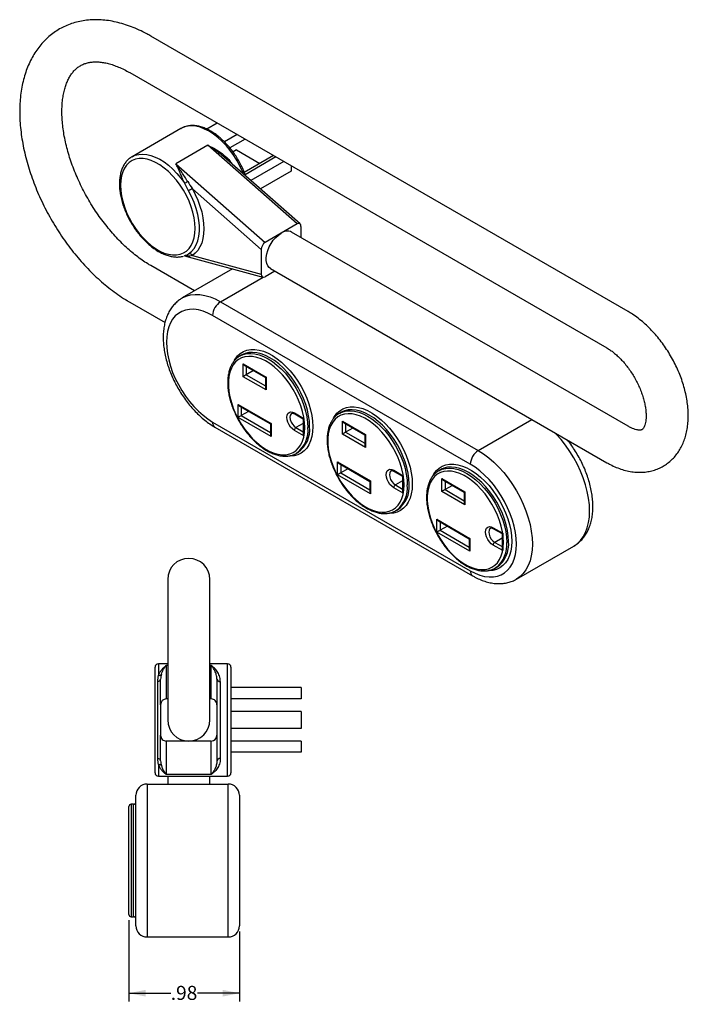
# Model space of a CAD drawing. Units: inches. Extents: x 1.3 to 16.2, y 0.4 to 10.2.
# Drawn here: x 10.3 to 16.2, y 1.5 to 10.2 of the extents above; entities that cross this region are included whole.
import ezdxf

# ---------------------------------------------------------------- set-up
doc = ezdxf.new("R2010")
doc.units = ezdxf.units.IN
doc.header["$MEASUREMENT"] = 0
doc.layers.add('FORMAT', color=7, linetype='Continuous')
doc.styles.add('SLDTEXTSTYLE0', font='TXT', dxfattribs={"width": 0.605})
doc.dimstyles.new('SLDDIMSTYLE1', dxfattribs={"dimtxt": 0.125, "dimasz": 0.15, "dimexe": 0, "dimexo": 0.0625, "dimgap": 0.03125, "dimtad": 0, "dimtih": 1, "dimtoh": 1, "dimrnd": 1e-09, "dimzin": 12, "dimdsep": 46, "dimtxsty": 'SLDTEXTSTYLE0', "dimsah": 1, "dimcen": 0.09, "dimadec": 0, "dimazin": 3, "dimtfac": 1, "dimtofl": 0, "dimtmove": 0, "dimatfit": 3, "dimfxl": 1, "dimfrac": 2, "dimtolj": 1, "dimtzin": 12, "dimarcsym": 0})

# ---------------------------------------------------------------- blocks, each defined once
blk = doc.blocks.new('_D_2')
at = {"layer": 'FORMAT', "color": 7}
for p, q in [((11.2698, 2.2335), (11.2698, 1.5085)), ((12.2523, 2.1335), (12.2523, 1.5085)), ((11.2698, 1.5835), (11.6416, 1.5835)), ((12.2523, 1.5835), (11.8803, 1.5835))]:
    blk.add_line(p, q, dxfattribs=at)
for points in [[(11.2698, 1.5835), (11.4198, 1.5535), (11.4198, 1.6135)], [(12.2523, 1.5835), (12.1023, 1.6135), (12.1023, 1.5535)]]:
    blk.add_solid(points, dxfattribs=at)
at = {"layer": 'FORMAT', "color": 7, "insert": (11.6416, 1.6487), "char_height": 0.125, "attachment_point": 1, "style": 'SLDTEXTSTYLE0'}
blk.add_mtext('.98', dxfattribs=at)

msp = doc.modelspace()

# ---------------------------------------------------------------- linework, layer by layer
at = {"color": 7, "linetype": 'Continuous', "lineweight": 25}
for p, q in [((15.7071, 7.6471), (11.4645, 10.0963)), ((11.277, 9.7715), (15.5196, 7.3223)), ((12.0556, 9.3221), (11.9635, 9.2689)), ((11.7331, 9.2744), (11.2983, 9.0234)), ((12.2323, 9.22), (12.1199, 9.1551)), ((11.9707, 9.1249), (11.6879, 8.9616)), ((12.7645, 8.425), (11.9707, 9.1249)), ((12.3031, 9.1792), (12.1683, 9.1014)), ((12.7918, 8.4253), (12.1133, 9.0236)), ((12.2253, 9.0832), (12.1955, 9.066)), ((12.2253, 9.0832), (12.4331, 8.9632)), ((12.5551, 9.0337), (12.296, 8.8841)), ((11.6879, 8.9616), (12.4816, 8.2618)), ((12.6478, 8.9802), (12.3546, 8.8109)), ((12.7114, 8.9434), (12.7114, 8.8944)), ((12.7114, 8.8944), (12.4385, 8.7369)), ((12.4463, 8.1991), (11.8339, 8.7391)), ((12.7645, 8.425), (12.623, 8.3434)), ((12.623, 8.3434), (12.4816, 8.2618)), ((15.7071, 6.6264), (12.7168, 8.3527)), ((12.7998, 8.4032), (12.7998, 8.3047)), ((12.4463, 8.1991), (12.4463, 7.9774)), ((11.7643, 8.1416), (12.4611, 7.9515)), ((11.8339, 8.1444), (12.4463, 7.9774)), ((11.854, 7.8301), (11.4645, 8.0549)), ((12.1917, 8.025), (11.7449, 7.7671)), ((12.5681, 8.0055), (12.4816, 7.9555)), ((12.5293, 8.0279), (15.5196, 6.3016)), ((11.277, 7.7302), (11.591, 7.5489)), ((12.0849, 7.7334), (14.3759, 6.4109)), ((14.3052, 6.2884), (12.0142, 7.611)), ((12.2733, 7.2602), (12.2574, 7.251)), ((12.2574, 7.251), (12.2663, 7.2558)), ((12.2883, 7.2678), (12.2733, 7.2602)), ((12.2847, 7.1813), (12.4897, 7.0629)), ((12.2847, 7.067), (12.2847, 7.1813)), ((12.2988, 7.1664), (12.4839, 7.0595)), ((12.3778, 7.1208), (12.313, 7.0833)), ((12.4897, 6.9486), (12.2847, 7.067)), ((12.4839, 7.0595), (12.4839, 6.9683)), ((12.4897, 7.0629), (12.4897, 6.9486)), ((12.2405, 6.819), (12.5339, 6.6496)), ((12.2405, 6.7046), (12.2405, 6.819)), ((12.2546, 6.804), (12.5281, 6.6462)), ((12.3336, 6.7584), (12.2688, 6.721)), ((12.7408, 6.7445), (12.8256, 6.6955)), ((13.1572, 6.7499), (13.1413, 6.7407)), ((13.1413, 6.7407), (13.1502, 6.7455)), ((13.1722, 6.7576), (13.1572, 6.7499)), ((12.0142, 6.6638), (14.3052, 5.3412)), ((12.5339, 6.5352), (12.2405, 6.7046)), ((12.7449, 6.7353), (12.8198, 6.6921)), ((12.8198, 6.6921), (12.8198, 6.5601)), ((12.8256, 6.6955), (12.8256, 6.5404)), ((13.1686, 6.671), (13.3736, 6.5527)), ((13.1686, 6.5567), (13.1686, 6.671)), ((13.1827, 6.6561), (13.3678, 6.5493)), ((12.0349, 6.618), (14.3259, 5.2954)), ((12.5281, 6.6462), (12.5281, 6.5549)), ((12.5339, 6.6496), (12.5339, 6.5352)), ((12.8256, 6.5404), (12.7408, 6.5894)), ((13.2617, 6.6105), (13.1968, 6.5731)), ((13.3736, 6.4384), (13.1686, 6.5567)), ((13.3678, 6.5493), (13.3678, 6.4581)), ((13.3736, 6.5527), (13.3736, 6.4384)), ((12.7574, 6.3849), (12.7733, 6.3941)), ((13.1244, 6.3087), (13.4178, 6.1393)), ((13.1244, 6.1944), (13.1244, 6.3087)), ((13.1385, 6.2938), (13.412, 6.1359)), ((13.2175, 6.2482), (13.1526, 6.2107)), ((13.6246, 6.2342), (13.7095, 6.1853)), ((13.6288, 6.2251), (13.7036, 6.1819)), ((14.0411, 6.2397), (14.0252, 6.2305)), ((14.0252, 6.2305), (14.0341, 6.2353)), ((14.0561, 6.2473), (14.0411, 6.2397)), ((13.4178, 6.025), (13.1244, 6.1944)), ((13.412, 6.1359), (13.412, 6.0447)), ((13.4178, 6.1393), (13.4178, 6.025)), ((13.7036, 6.1819), (13.7036, 6.0498)), ((13.7095, 6.1853), (13.7095, 6.0301)), ((14.0524, 6.1608), (14.2575, 6.0424)), ((14.0524, 6.0465), (14.0524, 6.1608)), ((14.0666, 6.1459), (14.2516, 6.039)), ((13.7095, 6.0301), (13.6246, 6.0791)), ((14.2575, 5.9281), (14.0524, 6.0465)), ((14.1456, 6.1003), (14.0807, 6.0628)), ((14.2516, 6.039), (14.2516, 5.9478)), ((14.2575, 6.0424), (14.2575, 5.9281)), ((13.6413, 5.8747), (13.6572, 5.8839)), ((14.0082, 5.7984), (14.3017, 5.629)), ((14.0082, 5.6841), (14.0082, 5.7984)), ((14.0224, 5.7835), (14.2958, 5.6257)), ((14.1014, 5.7379), (14.0365, 5.7005)), ((14.5085, 5.724), (14.5934, 5.675)), ((14.5127, 5.7148), (14.5875, 5.6716)), ((14.3017, 5.5147), (14.0082, 5.6841)), ((14.2958, 5.6257), (14.2958, 5.5344)), ((14.3017, 5.629), (14.3017, 5.5147)), ((14.5875, 5.6716), (14.5875, 5.5396)), ((14.5934, 5.675), (14.5934, 5.5199)), ((14.5934, 5.5199), (14.5085, 5.5688)), ((14.7159, 5.2667), (15.225, 5.5606)), ((14.5252, 5.3644), (14.5411, 5.3736)), ((11.6148, 5.2635), (11.6148, 4.0135)), ((11.9898, 4.0135), (11.9898, 5.2635)), ((11.5023, 4.0135), (11.5023, 4.4835)), ((11.6148, 4.5135), (11.5323, 4.5135)), ((11.6023, 4.497), (11.6023, 4.201)), ((12.1473, 4.5135), (11.9898, 4.5135)), ((12.0023, 4.201), (12.0023, 4.497)), ((12.1773, 4.4835), (12.1773, 4.0135)), ((11.5273, 3.6697), (11.5273, 4.3573)), ((11.5523, 4.1493), (11.5523, 4.3777)), ((12.0523, 4.3773), (12.0523, 4.1493)), ((12.0823, 4.3567), (12.0823, 3.6704)), ((12.8023, 4.301), (12.1773, 4.301)), ((12.8023, 4.301), (12.8023, 4.201)), ((11.5523, 4.1493), (11.5523, 3.8777)), ((11.6148, 4.201), (11.6023, 4.201)), ((12.0023, 4.201), (11.9898, 4.201)), ((12.0523, 4.1493), (12.0523, 3.8777)), ((12.8023, 4.201), (12.1773, 4.201)), ((12.8023, 4.0885), (12.1773, 4.0885)), ((12.8023, 4.0885), (12.8023, 3.9385)), ((11.5023, 3.5435), (11.5023, 4.0135)), ((12.1773, 4.0135), (12.1773, 3.5435)), ((11.5523, 3.6494), (11.5523, 3.8777)), ((12.0523, 3.8777), (12.0523, 3.6498)), ((12.8023, 3.9385), (12.1773, 3.9385)), ((11.6023, 3.826), (11.6023, 3.53)), ((11.8023, 3.826), (11.6023, 3.826)), ((12.0023, 3.826), (11.8023, 3.826)), ((12.0023, 3.53), (12.0023, 3.826)), ((12.8023, 3.826), (12.1773, 3.826)), ((12.8023, 3.826), (12.8023, 3.726)), ((12.8023, 3.726), (12.1773, 3.726)), ((11.5323, 3.5135), (12.1473, 3.5135)), ((12.0023, 3.53), (11.6023, 3.53)), ((11.6148, 3.5135), (11.6148, 3.4435)), ((11.9898, 3.4435), (11.9898, 3.5135)), ((11.4323, 3.4435), (11.4323, 2.0835)), ((11.4323, 3.4435), (12.1523, 3.4435)), ((12.1523, 2.0835), (12.1523, 3.4435)), ((11.3323, 2.1835), (11.3323, 3.3435)), ((12.2523, 3.3435), (12.2523, 2.1835)), ((11.2698, 2.7635), (11.2698, 3.2435)), ((11.3123, 3.2635), (11.2898, 3.2635)), ((11.2698, 2.2835), (11.2698, 2.7635)), ((11.2898, 2.2635), (11.3123, 2.2635)), ((11.4323, 2.0835), (12.1523, 2.0835))]:
    msp.add_line(p, q, dxfattribs=at)
at = {"color": 8, "linetype": 'Continuous', "lineweight": 25}
for p, q in [((12.5771, 9.021), (12.3043, 8.8635)), ((12.0849, 7.7334), (12.4622, 7.9513)), ((12.313, 7.1582), (12.313, 7.0833)), ((12.313, 7.0833), (12.4839, 6.9846)), ((12.2688, 6.7959), (12.2688, 6.721)), ((12.2688, 6.721), (12.5281, 6.5713)), ((14.3759, 6.4109), (14.8532, 6.6864)), ((12.8198, 6.6513), (12.7549, 6.6138)), ((12.7549, 6.6138), (12.8198, 6.5764)), ((13.1968, 6.648), (13.1968, 6.5731)), ((13.1968, 6.5731), (13.3678, 6.4744)), ((13.1526, 6.2856), (13.1526, 6.2107)), ((13.1526, 6.2107), (13.412, 6.061)), ((13.7036, 6.141), (13.6388, 6.1036)), ((14.0807, 6.1377), (14.0807, 6.0628)), ((13.6388, 6.1036), (13.7036, 6.0662)), ((14.0807, 6.0628), (14.2516, 5.9641)), ((14.0365, 5.7754), (14.0365, 5.7005)), ((14.0365, 5.7005), (14.2958, 5.5508)), ((14.5875, 5.6308), (14.5227, 5.5933)), ((14.5227, 5.5933), (14.5875, 5.5559)), ((11.5323, 4.5135), (11.5323, 4.41)), ((11.6148, 4.497), (11.6023, 4.497)), ((12.0023, 4.497), (11.9898, 4.497)), ((12.1473, 4.0135), (12.1473, 4.5135)), ((12.1473, 3.5135), (12.1473, 4.0135)), ((11.5323, 3.617), (11.5323, 3.5135)), ((11.2898, 3.2635), (11.2898, 2.7635)), ((11.3123, 2.7635), (11.3123, 3.2635)), ((11.2898, 2.7635), (11.2898, 2.2635)), ((11.3123, 2.2635), (11.3123, 2.7635))]:
    msp.add_line(p, q, dxfattribs=at)
at = {"color": 8, "linetype": 'Continuous', "lineweight": 25, "flags": 128}
for points in [[(12.2895, 8.8683), (12.2825, 8.8858), (12.2595, 8.9364), (12.2331, 8.9857), (12.2036, 9.0333), (12.1712, 9.0785), (12.1365, 9.1207), (12.0999, 9.1593), (12.0618, 9.194), (12.0227, 9.2242), (11.9831, 9.2496), (11.9435, 9.2699), (11.9044, 9.2848), (11.8663, 9.2941), (11.8297, 9.2978), (11.795, 9.2957), (11.7627, 9.2878), (11.7331, 9.2744)], [(11.2987, 9.0236), (11.3258, 9.0361), (11.3577, 9.0442), (11.392, 9.0468), (11.4281, 9.0437), (11.4658, 9.0349), (11.5045, 9.0207), (11.5438, 9.0012), (11.583, 8.9765), (11.6219, 8.9471), (11.6599, 8.9133), (11.6964, 8.8755), (11.7312, 8.8341), (11.7636, 8.7898)], [(11.7436, 7.7664), (11.7449, 7.7671), (11.7799, 7.7835), (11.8178, 7.7941), (11.8583, 7.7987), (11.9009, 7.7974), (11.9453, 7.7901), (11.9911, 7.7769), (12.0378, 7.758), (12.0849, 7.7334)], [(12.206, 7.2105), (12.2141, 7.2241), (12.2353, 7.2517), (12.2602, 7.2742), (12.2884, 7.2915), (12.3197, 7.3031), (12.3536, 7.3092), (12.3898, 7.3094), (12.4277, 7.3039), (12.467, 7.2927), (12.5071, 7.276), (12.5476, 7.2539), (12.588, 7.2267), (12.6277, 7.1948), (12.6664, 7.1585), (12.7035, 7.1183), (12.7386, 7.0747), (12.7712, 7.0281), (12.801, 6.9792), (12.8276, 6.9286), (12.8507, 6.8768), (12.87, 6.8246), (12.8852, 6.7724), (12.8963, 6.721), (12.9029, 6.671), (12.9052, 6.623)], [(12.2663, 7.2558), (12.287, 7.2644), (12.3193, 7.2722), (12.354, 7.2744), (12.3906, 7.2707), (12.4287, 7.2614), (12.4678, 7.2465), (12.5074, 7.2262), (12.547, 7.2008), (12.5861, 7.1706), (12.6242, 7.1359), (12.6608, 7.0972), (12.6955, 7.0551), (12.7279, 7.0099), (12.7574, 6.9623), (12.7838, 6.9129), (12.8068, 6.8624), (12.826, 6.8112), (12.8411, 6.7602), (12.8521, 6.7098), (12.8587, 6.6609), (12.861, 6.6139)], [(12.8769, 6.623), (12.8747, 6.67), (12.868, 6.719), (12.857, 6.7693), (12.8419, 6.8204), (12.8227, 6.8715), (12.7997, 6.9221), (12.7733, 6.9715), (12.7438, 7.0191), (12.7114, 7.0642), (12.6767, 7.1064), (12.6401, 7.1451), (12.602, 7.1798), (12.5629, 7.21), (12.5233, 7.2354), (12.4837, 7.2557), (12.4447, 7.2706), (12.4066, 7.2799), (12.3699, 7.2835), (12.3352, 7.2814), (12.3029, 7.2736), (12.2883, 7.2678)], [(13.0899, 6.7002), (13.098, 6.7138), (13.1192, 6.7414), (13.1441, 6.764), (13.1723, 6.7812), (13.2036, 6.7929), (13.2375, 6.7989), (13.2736, 6.7992), (13.3116, 6.7937), (13.3509, 6.7825), (13.391, 6.7657), (13.4315, 6.7436), (13.4719, 6.7165), (13.5116, 6.6846), (13.5503, 6.6483), (13.5874, 6.6081), (13.6225, 6.5644), (13.6551, 6.5179), (13.6849, 6.469), (13.7115, 6.4183), (13.7346, 6.3666), (13.7539, 6.3143), (13.7691, 6.2622), (13.7801, 6.2108), (13.7868, 6.1608), (13.789, 6.1128)], [(13.1502, 6.7455), (13.1709, 6.7542), (13.2032, 6.762), (13.2379, 6.7641), (13.2745, 6.7605), (13.3126, 6.7512), (13.3517, 6.7363), (13.3913, 6.716), (13.4309, 6.6906), (13.47, 6.6603), (13.5081, 6.6257), (13.5447, 6.587), (13.5794, 6.5448), (13.6117, 6.4996), (13.6413, 6.4521), (13.6677, 6.4027), (13.6907, 6.3521), (13.7098, 6.301), (13.725, 6.2499), (13.736, 6.1996), (13.7426, 6.1506), (13.7449, 6.1036)], [(13.7608, 6.1128), (13.7585, 6.1598), (13.7519, 6.2088), (13.7409, 6.2591), (13.7257, 6.3101), (13.7066, 6.3613), (13.6836, 6.4119), (13.6572, 6.4613), (13.6276, 6.5088), (13.5953, 6.554), (13.5606, 6.5962), (13.524, 6.6348), (13.4859, 6.6695), (13.4468, 6.6997), (13.4072, 6.7252), (13.3676, 6.7454), (13.3285, 6.7603), (13.2904, 6.7697), (13.2538, 6.7733), (13.2191, 6.7712), (13.1868, 6.7633), (13.1722, 6.7576)], [(12.7174, 6.74), (12.712, 6.7359), (12.7045, 6.7231), (12.7019, 6.7057), (12.7045, 6.6853), (12.712, 6.6639), (12.7237, 6.6435), (12.7385, 6.6263), (12.7549, 6.6138)], [(12.9052, 6.623), (12.9029, 6.5776), (12.8963, 6.5353), (12.8852, 6.4967), (12.87, 6.4621), (12.8507, 6.4321), (12.8276, 6.407), (12.801, 6.3871), (12.7712, 6.3726), (12.7386, 6.3637), (12.7035, 6.3606), (12.6934, 6.3608)], [(15.225, 5.5606), (15.2251, 5.5606), (15.2567, 5.5827), (15.2849, 5.6102), (15.3091, 5.643), (15.3293, 5.6806), (15.3452, 5.7227), (15.3567, 5.769), (15.3636, 5.8189), (15.3659, 5.8719), (15.3636, 5.9277), (15.3567, 5.9856), (15.3452, 6.0451), (15.3293, 6.1056), (15.3091, 6.1665), (15.2849, 6.2272), (15.2567, 6.2872), (15.2251, 6.3459), (15.1901, 6.4026), (15.1522, 6.457), (15.1117, 6.5084), (15.0691, 6.5563), (15.0572, 6.5686)], [(14.3759, 6.4109), (14.4231, 6.381), (14.4697, 6.346), (14.5155, 6.3064), (14.5599, 6.2624), (14.6026, 6.2145), (14.6431, 6.1631), (14.681, 6.1087), (14.7159, 6.052), (14.7476, 5.9933), (14.7757, 5.9333), (14.8, 5.8726), (14.8202, 5.8117), (14.8361, 5.7512), (14.8475, 5.6917), (14.8545, 5.6338), (14.8568, 5.578), (14.8545, 5.525), (14.8475, 5.475), (14.8361, 5.4288), (14.8202, 5.3867), (14.8, 5.3491), (14.7757, 5.3163), (14.7476, 5.2888), (14.7172, 5.2675)], [(13.6013, 6.2298), (13.5959, 6.2256), (13.5883, 6.2129), (13.5858, 6.1954), (13.5883, 6.175), (13.5959, 6.1536), (13.6076, 6.1333), (13.6224, 6.116), (13.6388, 6.1036)], [(13.9738, 6.19), (13.9819, 6.2036), (14.0031, 6.2312), (14.028, 6.2537), (14.0562, 6.271), (14.0875, 6.2826), (14.1214, 6.2886), (14.1575, 6.2889), (14.1955, 6.2834), (14.2347, 6.2722), (14.2749, 6.2555), (14.3154, 6.2334), (14.3557, 6.2062), (14.3955, 6.1743), (14.4342, 6.138), (14.4713, 6.0978), (14.5063, 6.0542), (14.539, 6.0076), (14.5688, 5.9587), (14.5954, 5.9081), (14.6185, 5.8563), (14.6378, 5.804), (14.653, 5.7519), (14.664, 5.7005), (14.6707, 5.6505), (14.6729, 5.6025)], [(14.0341, 6.2353), (14.0547, 6.2439), (14.0871, 6.2517), (14.1218, 6.2538), (14.1584, 6.2502), (14.1965, 6.2409), (14.2356, 6.226), (14.2752, 6.2057), (14.3148, 6.1803), (14.3539, 6.1501), (14.392, 6.1154), (14.4286, 6.0767), (14.4633, 6.0346), (14.4956, 5.9894), (14.5252, 5.9418), (14.5516, 5.8924), (14.5745, 5.8418), (14.5937, 5.7907), (14.6089, 5.7396), (14.6199, 5.6893), (14.6265, 5.6403), (14.6287, 5.5933)], [(14.6446, 5.6025), (14.6424, 5.6495), (14.6358, 5.6985), (14.6248, 5.7488), (14.6096, 5.7999), (14.5905, 5.851), (14.5675, 5.9016), (14.5411, 5.951), (14.5115, 5.9986), (14.4792, 6.0437), (14.4445, 6.0859), (14.4079, 6.1246), (14.3698, 6.1593), (14.3307, 6.1895), (14.2911, 6.2149), (14.2515, 6.2352), (14.2124, 6.2501), (14.1743, 6.2594), (14.1377, 6.263), (14.103, 6.2609), (14.0707, 6.2531), (14.0561, 6.2473)], [(13.789, 6.1128), (13.7868, 6.0674), (13.7801, 6.0251), (13.7691, 5.9864), (13.7539, 5.9519), (13.7346, 5.9219), (13.7115, 5.8967), (13.6849, 5.8768), (13.6551, 5.8624), (13.6225, 5.8535), (13.5874, 5.8504), (13.5773, 5.8505)], [(14.4851, 5.7195), (14.4798, 5.7153), (14.4722, 5.7026), (14.4696, 5.6852), (14.4722, 5.6648), (14.4798, 5.6433), (14.4915, 5.623), (14.5063, 5.6058), (14.5227, 5.5933)], [(14.6729, 5.6025), (14.6707, 5.5571), (14.664, 5.5148), (14.653, 5.4762), (14.6378, 5.4416), (14.6185, 5.4116), (14.5954, 5.3865), (14.5688, 5.3666), (14.539, 5.3521), (14.5063, 5.3432), (14.4713, 5.3401), (14.4612, 5.3402)]]:
    msp.add_lwpolyline(points, dxfattribs=at)
at = {"color": 7, "linetype": 'Continuous', "lineweight": 25, "flags": 128}
for points in [[(11.8594, 8.3862), (11.8571, 8.4321), (11.8504, 8.4799), (11.8393, 8.5291), (11.824, 8.5789), (11.8047, 8.6287), (11.7816, 8.6778), (11.7551, 8.7256), (11.7255, 8.7713), (11.6932, 8.8145), (11.6587, 8.8545), (11.6223, 8.8907), (11.5847, 8.9227), (11.5464, 8.9501), (11.5077, 8.9724), (11.4693, 8.9893), (11.4317, 9.0008), (11.3954, 9.0065), (11.3609, 9.0064), (11.3286, 9.0005), (11.299, 8.9889), (11.2724, 8.9717), (11.2494, 8.9493), (11.23, 8.9218), (11.2147, 8.8896), (11.2036, 8.8533), (11.1969, 8.8132), (11.1947, 8.7699), (11.1969, 8.7241), (11.2036, 8.6763), (11.2147, 8.6271), (11.23, 8.5773), (11.2494, 8.5275), (11.2724, 8.4784), (11.299, 8.4306), (11.3286, 8.3848), (11.3609, 8.3417), (11.3954, 8.3017), (11.4317, 8.2655), (11.4693, 8.2335), (11.5077, 8.2061), (11.5464, 8.1838), (11.5847, 8.1668), (11.6223, 8.1554), (11.6587, 8.1497), (11.6932, 8.1498), (11.7255, 8.1557), (11.7551, 8.1673), (11.7816, 8.1844), (11.8047, 8.2069), (11.824, 8.2344), (11.8393, 8.2665), (11.8504, 8.3029), (11.8571, 8.343), (11.8594, 8.3862)], [(11.801, 8.1596), (11.8276, 8.1807), (11.8503, 8.2073), (11.8689, 8.239), (11.883, 8.2756), (11.8926, 8.3164), (11.8974, 8.3609), (11.8974, 8.4085), (11.8926, 8.4586), (11.883, 8.5104), (11.8689, 8.5633), (11.8503, 8.6165), (11.8276, 8.6693), (11.801, 8.721)], [(11.8339, 8.7391), (11.8601, 8.6883), (11.8829, 8.6364), (11.9019, 8.5841), (11.9169, 8.5319), (11.9278, 8.4805), (11.9344, 8.4305), (11.9366, 8.3825), (11.9344, 8.337), (11.9278, 8.2946), (11.9169, 8.2557), (11.9019, 8.2209), (11.8829, 8.1905), (11.8601, 8.1649), (11.8339, 8.1444)], [(12.5293, 8.0279), (12.5172, 8.0369), (12.5044, 8.0535), (12.4955, 8.0748), (12.491, 8.1), (12.491, 8.1282), (12.4955, 8.1586), (12.5044, 8.19), (12.5172, 8.2215), (12.5337, 8.2519), (12.5533, 8.2802), (12.5752, 8.3054), (12.5987, 8.3267), (12.623, 8.3434)], [(12.0142, 7.611), (11.9713, 7.6331), (11.9289, 7.6498), (11.8875, 7.661), (11.8474, 7.6663), (11.8091, 7.6659), (11.7731, 7.6597), (11.7398, 7.6477), (11.7094, 7.6302), (11.6824, 7.6073), (11.659, 7.5792), (11.6395, 7.5463), (11.6242, 7.5089), (11.613, 7.4674), (11.6063, 7.4223), (11.6041, 7.3741), (11.6063, 7.3233), (11.613, 7.2705), (11.6242, 7.2162), (11.6395, 7.161), (11.659, 7.1056), (11.6824, 7.0505), (11.7094, 6.9964), (11.7398, 6.9439), (11.7731, 6.8934), (11.8091, 6.8456), (11.8474, 6.801), (11.8875, 6.7601), (11.9289, 6.7234), (11.9713, 6.6911), (12.0142, 6.6638)], [(12.8327, 6.6139), (12.8305, 6.6598), (12.8239, 6.7077), (12.8129, 6.757), (12.7979, 6.8069), (12.7788, 6.8569), (12.756, 6.9062), (12.7298, 6.9543), (12.7005, 7.0005), (12.6685, 7.0442), (12.6343, 7.0849), (12.5982, 7.122), (12.5607, 7.155), (12.5223, 7.1835), (12.4836, 7.2072), (12.445, 7.2256), (12.407, 7.2387), (12.3701, 7.2461), (12.3349, 7.2479), (12.3017, 7.2439), (12.271, 7.2343), (12.2432, 7.2192), (12.2187, 7.1987), (12.1977, 7.1731), (12.1806, 7.1428), (12.1676, 7.1082), (12.1588, 7.0697), (12.1544, 7.0278), (12.1544, 6.983), (12.1588, 6.936), (12.1676, 6.8874), (12.1806, 6.8377), (12.1977, 6.7877), (12.2187, 6.7379), (12.2432, 6.6891), (12.271, 6.6419), (12.3017, 6.5969), (12.3349, 6.5546), (12.3701, 6.5156), (12.407, 6.4805), (12.445, 6.4497), (12.4836, 6.4236), (12.5223, 6.4025), (12.5607, 6.3867), (12.5982, 6.3765), (12.6343, 6.3719), (12.6685, 6.373), (12.7005, 6.3798), (12.7298, 6.3922), (12.756, 6.41), (12.7788, 6.4331), (12.7979, 6.461), (12.8129, 6.4935), (12.8239, 6.5302), (12.8305, 6.5705), (12.8327, 6.6139)], [(12.7408, 6.5894), (12.7234, 6.602), (12.7072, 6.6191), (12.6933, 6.6395), (12.6826, 6.6617), (12.6759, 6.6843), (12.6736, 6.7057), (12.6759, 6.7245), (12.6826, 6.7393), (12.6933, 6.7492), (12.7072, 6.7535), (12.7234, 6.7519), (12.7408, 6.7445)], [(13.7166, 6.1036), (13.7144, 6.1496), (13.7077, 6.1975), (13.6968, 6.2467), (13.6817, 6.2966), (13.6627, 6.3466), (13.6399, 6.396), (13.6137, 6.4441), (13.5844, 6.4903), (13.5524, 6.534), (13.5182, 6.5747), (13.482, 6.6117), (13.4446, 6.6448), (13.4062, 6.6733), (13.3675, 6.6969), (13.3289, 6.7154), (13.2909, 6.7284), (13.254, 6.7359), (13.2188, 6.7376), (13.1856, 6.7337), (13.1549, 6.7241), (13.1271, 6.7089), (13.1026, 6.6884), (13.0816, 6.6629), (13.0645, 6.6326), (13.0515, 6.598), (13.0427, 6.5594), (13.0383, 6.5175), (13.0383, 6.4728), (13.0427, 6.4258), (13.0515, 6.3771), (13.0645, 6.3275), (13.0816, 6.2774), (13.1026, 6.2277), (13.1271, 6.1789), (13.1549, 6.1316), (13.1856, 6.0866), (13.2188, 6.0443), (13.254, 6.0054), (13.2909, 5.9703), (13.3289, 5.9395), (13.3675, 5.9134), (13.4062, 5.8923), (13.4446, 5.8765), (13.482, 5.8662), (13.5182, 5.8616), (13.5524, 5.8627), (13.5844, 5.8695), (13.6137, 5.8819), (13.6399, 5.8998), (13.6627, 5.9228), (13.6817, 5.9508), (13.6968, 5.9833), (13.7077, 6.0199), (13.7144, 6.0602), (13.7166, 6.1036)], [(12.7667, 6.3907), (12.7574, 6.3849), (12.7574, 6.3849)], [(13.6246, 6.0791), (13.6073, 6.0918), (13.5911, 6.1089), (13.5771, 6.1292), (13.5665, 6.1515), (13.5598, 6.174), (13.5575, 6.1954), (13.5598, 6.2142), (13.5665, 6.229), (13.5771, 6.2389), (13.5911, 6.2432), (13.6073, 6.2416), (13.6246, 6.2342)], [(14.6004, 5.5933), (14.5982, 5.6393), (14.5916, 5.6872), (14.5807, 5.7365), (14.5656, 5.7864), (14.5466, 5.8363), (14.5238, 5.8857), (14.4976, 5.9338), (14.4683, 5.98), (14.4363, 6.0237), (14.402, 6.0644), (14.3659, 6.1015), (14.3284, 6.1345), (14.2901, 6.163), (14.2513, 6.1867), (14.2127, 6.2051), (14.1748, 6.2182), (14.1379, 6.2256), (14.1026, 6.2274), (14.0695, 6.2234), (14.0388, 6.2138), (14.011, 6.1987), (13.9864, 6.1782), (13.9655, 6.1526), (13.9484, 6.1223), (13.9354, 6.0877), (13.9266, 6.0492), (13.9222, 6.0073), (13.9222, 5.9625), (13.9266, 5.9155), (13.9354, 5.8669), (13.9484, 5.8172), (13.9655, 5.7672), (13.9864, 5.7174), (14.011, 5.6686), (14.0388, 5.6214), (14.0695, 5.5763), (14.1026, 5.5341), (14.1379, 5.4951), (14.1748, 5.46), (14.2127, 5.4292), (14.2513, 5.4031), (14.2901, 5.382), (14.3284, 5.3662), (14.3659, 5.356), (14.402, 5.3514), (14.4363, 5.3525), (14.4683, 5.3593), (14.4976, 5.3717), (14.5238, 5.3895), (14.5466, 5.4126), (14.5656, 5.4405), (14.5807, 5.473), (14.5916, 5.5097), (14.5982, 5.5499), (14.6004, 5.5933)], [(14.3052, 5.3412), (14.3481, 5.319), (14.3905, 5.3023), (14.432, 5.2912), (14.472, 5.2858), (14.5103, 5.2863), (14.5463, 5.2925), (14.5797, 5.3044), (14.61, 5.322), (14.637, 5.3449), (14.6604, 5.373), (14.6799, 5.4059), (14.6953, 5.4433), (14.7064, 5.4847), (14.7131, 5.5298), (14.7154, 5.578), (14.7131, 5.6288), (14.7064, 5.6817), (14.6953, 5.736), (14.6799, 5.7911), (14.6604, 5.8466), (14.637, 5.9016), (14.61, 5.9557), (14.5797, 6.0083), (14.5463, 6.0588), (14.5103, 6.1066), (14.472, 6.1511), (14.432, 6.192), (14.3905, 6.2288), (14.3481, 6.261), (14.3052, 6.2884)], [(13.6506, 5.8805), (13.6413, 5.8747), (13.6413, 5.8747)], [(14.5085, 5.5688), (14.4911, 5.5815), (14.4749, 5.5986), (14.461, 5.619), (14.4504, 5.6412), (14.4436, 5.6638), (14.4414, 5.6852), (14.4436, 5.7039), (14.4504, 5.7188), (14.461, 5.7287), (14.4749, 5.733), (14.4911, 5.7314), (14.5085, 5.724)], [(14.5345, 5.3702), (14.5252, 5.3644), (14.5252, 5.3644)]]:
    msp.add_lwpolyline(points, dxfattribs=at)
at = {"color": 7, "linetype": 'Continuous', "lineweight": 25}
for centre, radius, start, end in [((11.7292, 8.907), 0.1222, 286.37339, 301.20627), ((12.3383, 7.7829), 1.0811, 117.81181, 119.79895), ((12.6776, 8.2707), 0.0909, 64.43446, 126.876), ((11.8077, 8.131), 0.0294, 27.22059, 103.18857), ((12.1677, 7.604), 0.1537, 122.60548, 177.39452), ((12.7715, 6.588), 0.0307, 122.60548, 177.39452), ((14.4588, 6.2814), 0.1537, 122.60548, 177.39452), ((13.6553, 6.0777), 0.0307, 122.60548, 177.39452), ((14.5392, 5.5674), 0.0307, 122.60548, 177.39452), ((11.8023, 5.2635), 0.1875, 0, 180), ((11.5323, 4.4835), 0.03, 90, 180), ((12.1473, 4.4835), 0.03, 0, 90), ((11.5374, 4.4364), 0.0268, 258.93586, 321.80515), ((11.5278, 4.3821), 0.0248, 268.68327, 349.62444), ((12.0783, 4.383), 0.0267, 192.52006, 278.5561), ((11.8023, 4.0135), 0.1875, 180, 0), ((11.5278, 3.6449), 0.0248, 10.37556, 91.31673), ((11.5374, 3.5907), 0.0268, 38.19485, 101.06414), ((12.0783, 3.644), 0.0267, 81.4439, 167.47994), ((11.5323, 3.5435), 0.03, 180, 270), ((12.1473, 3.5435), 0.03, 270, 0), ((11.4323, 3.3435), 0.1, 90, 180), ((12.1523, 3.3435), 0.1, 0, 90), ((11.2898, 3.2435), 0.02, 90, 180), ((11.3123, 3.2835), 0.02, 270, 0), ((11.2898, 2.2835), 0.02, 180, 270), ((11.3123, 2.2435), 0.02, 0, 90), ((11.4323, 2.1835), 0.1, 180, 270), ((12.1523, 2.1835), 0.1, 270, 0)]:
    msp.add_arc(centre, radius, start, end, dxfattribs=at)
at = {"color": 8, "linetype": 'Continuous', "lineweight": 25}
for centre, radius, start, end in [((11.7756, 8.119), 0.0262, 49.84633, 100.70761), ((12.7506, 6.7434), 0.00986, 173.70115, 234.98667), ((12.0632, 6.6584), 0.0493, 173.70115, 234.98667), ((12.6125, 6.5874), 0.2499, 308.1166, 6.08565), ((12.6326, 6.5957), 0.2458, 304.91595, 6.39623), ((13.6344, 6.2332), 0.00986, 173.70115, 234.98667), ((13.4963, 6.0771), 0.2499, 308.1166, 6.08565), ((13.5165, 6.0854), 0.2458, 304.91595, 6.39623), ((14.5183, 5.7229), 0.00986, 173.70115, 234.98667), ((14.3802, 5.5669), 0.2499, 308.1166, 6.08565), ((14.4004, 5.5751), 0.2458, 304.91595, 6.39623), ((14.3528, 5.3351), 0.0479, 172.74251, 235.96017)]:
    msp.add_arc(centre, radius, start, end, dxfattribs=at)
at = {"color": 7, "linetype": 'Continuous', "lineweight": 25}
for centre, major_axis, ratio, start_param, end_param in [((12.7645, 8.3828), (0.0241, 0.0448), 0.576727, 5.464142, 7.034938), ((12.4816, 8.2195), (0.0241, 0.0448), 0.576727, 0.751753, 2.322549), ((12.4816, 7.9978), (0.0241, 0.0448), 0.576727, 2.322549, 3.893345), ((12.2988, 7.1895), (-0.0141, 0.0245), 0.577335, 1.570756, 2.356235), ((12.2988, 7.0751), (0.02, 0.0115), 0.00007, 0.785358, 2.356154), ((12.5039, 7.0711), (0.02, 0.0115), 0.00007, 2.356154, 3.141633), ((12.5039, 6.9568), (-0.0141, 0.0245), 0.577335, 0.785358, 1.570756), ((12.2546, 6.8271), (-0.0141, 0.0245), 0.577335, 1.570756, 2.356235), ((12.2546, 6.7128), (0.02, 0.0115), 0.00007, 0.785358, 2.356154), ((12.8398, 6.7037), (0.02, 0.0115), 0.00007, 2.356154, 3.141633), ((13.1827, 6.6792), (-0.0141, 0.0245), 0.577335, 1.570756, 2.356235), ((12.5481, 6.6577), (0.02, 0.0115), 0.00007, 2.356154, 3.141633), ((13.1827, 6.5649), (0.02, 0.0115), 0.00007, 0.785358, 2.356154), ((12.5481, 6.5434), (-0.0141, 0.0245), 0.577335, 0.785358, 1.570756), ((12.8398, 6.5485), (-0.0141, 0.0245), 0.577335, 0.785358, 1.570756), ((13.3878, 6.5608), (0.02, 0.0115), 0.00007, 2.356154, 3.141633), ((13.3878, 6.4465), (-0.0141, 0.0245), 0.577335, 0.785358, 1.570756), ((13.1385, 6.3169), (-0.0141, 0.0245), 0.577335, 1.570756, 2.356235), ((13.1385, 6.2026), (0.02, 0.0115), 0.00007, 0.785358, 2.356154), ((13.432, 6.1475), (0.02, 0.0115), 0.00007, 2.356154, 3.141633), ((13.7236, 6.1934), (0.02, 0.0115), 0.00007, 2.356154, 3.141633), ((14.0666, 6.169), (-0.0141, 0.0245), 0.577335, 1.570756, 2.356235), ((13.432, 6.0331), (-0.0141, 0.0245), 0.577335, 0.785358, 1.570756), ((13.7236, 6.0383), (-0.0141, 0.0245), 0.577335, 0.785358, 1.570756), ((14.0666, 6.0546), (0.02, 0.0115), 0.00007, 0.785358, 2.356154), ((14.2716, 6.0506), (0.02, 0.0115), 0.00007, 2.356154, 3.141633), ((14.2716, 5.9363), (-0.0141, 0.0245), 0.577335, 0.785358, 1.570756), ((14.0224, 5.8066), (-0.0141, 0.0245), 0.577335, 1.570756, 2.356235), ((14.0224, 5.6923), (0.02, 0.0115), 0.00007, 0.785358, 2.356154), ((14.3158, 5.6372), (0.02, 0.0115), 0.00007, 2.356154, 3.141552), ((14.6075, 5.6832), (0.02, 0.0115), 0.00007, 2.356154, 3.141633), ((14.3158, 5.5229), (-0.0141, 0.0245), 0.577335, 0.785358, 1.570756), ((14.6075, 5.528), (-0.0141, 0.0245), 0.577335, 0.785358, 1.570756), ((11.6023, 4.1493), (0, 0.0517), 0.966952, 0, 1.570796), ((12.0023, 4.1493), (0, -0.0517), 0.966952, 1.570796, 3.141593), ((11.6023, 3.8777), (0, 0.0517), 0.966952, 1.570796, 3.141593), ((12.0023, 3.8777), (0, -0.0517), 0.966952, 0, 1.570796)]:
    msp.add_ellipse(centre, major_axis=major_axis, ratio=ratio, start_param=start_param, end_param=end_param, dxfattribs=at)
for points, knots in [([(11.4645, 10.0963), (11.4525, 10.1031), (11.418, 10.1226), (11.3605, 10.1511), (11.2923, 10.18), (11.2239, 10.2036), (11.1559, 10.2218), (11.0885, 10.2344), (11.0222, 10.2413), (10.9573, 10.2426), (10.8943, 10.2382), (10.8335, 10.2283), (10.7751, 10.2131), (10.7194, 10.1927), (10.6665, 10.1673), (10.6167, 10.1372), (10.57, 10.1025), (10.5266, 10.0634), (10.4866, 10.02), (10.4502, 9.9724), (10.4173, 9.9207), (10.3882, 9.8651), (10.3629, 9.8056), (10.3417, 9.7424), (10.3246, 9.6758), (10.3117, 9.606), (10.3032, 9.5334), (10.2991, 9.4583), (10.2993, 9.3811), (10.3038, 9.3021), (10.3126, 9.2218), (10.3256, 9.1405), (10.3426, 9.0585), (10.3636, 8.976), (10.3884, 8.8934), (10.4169, 8.811), (10.4491, 8.7291), (10.4846, 8.6479), (10.5235, 8.5678), (10.5655, 8.4889), (10.6105, 8.4117), (10.6584, 8.3363), (10.7089, 8.263), (10.7619, 8.1922), (10.8173, 8.124), (10.8748, 8.0588), (10.9343, 7.9967), (10.9956, 7.9381), (11.0584, 7.8831), (11.1228, 7.832), (11.1883, 7.785), (11.2399, 7.7518), (11.2697, 7.7345), (11.277, 7.7302)], [0, 0, 0, 0, 0.011099, 0.031845, 0.052601, 0.073308, 0.093912, 0.114355, 0.134576, 0.154525, 0.174169, 0.193501, 0.212541, 0.231332, 0.249937, 0.268429, 0.286882, 0.305355, 0.323928, 0.342669, 0.361637, 0.380872, 0.40039, 0.420189, 0.44024, 0.460502, 0.480924, 0.501452, 0.522041, 0.542652, 0.563254, 0.583831, 0.604375, 0.624883, 0.645357, 0.665798, 0.686211, 0.706602, 0.726977, 0.747342, 0.767704, 0.788069, 0.808443, 0.828831, 0.849241, 0.869679, 0.890153, 0.910667, 0.931227, 0.951837, 0.972496, 0.993203, 1, 1, 1, 1]), ([(11.4645, 8.0549), (11.4558, 8.0601), (11.4303, 8.0751), (11.3876, 8.1033), (11.3365, 8.1408), (11.2853, 8.1825), (11.2344, 8.2281), (11.1842, 8.2775), (11.1348, 8.3304), (11.0868, 8.3865), (11.0402, 8.4456), (10.9955, 8.5073), (10.9529, 8.5713), (10.9126, 8.6373), (10.875, 8.7048), (10.8401, 8.7735), (10.8082, 8.843), (10.7794, 8.9129), (10.754, 8.9828), (10.7319, 9.0523), (10.7134, 9.1209), (10.6984, 9.1883), (10.6869, 9.2541), (10.6791, 9.3178), (10.6748, 9.3791), (10.6739, 9.4375), (10.6763, 9.4929), (10.682, 9.5449), (10.6906, 9.5931), (10.7019, 9.6374), (10.7158, 9.6777), (10.7319, 9.7139), (10.7501, 9.746), (10.7703, 9.7742), (10.7927, 9.7988), (10.8176, 9.82), (10.8459, 9.8379), (10.8765, 9.8515), (10.9091, 9.8607), (10.9433, 9.866), (10.9807, 9.8675), (11.0214, 9.8648), (11.064, 9.8578), (11.1084, 9.8465), (11.1546, 9.8309), (11.2023, 9.8109), (11.2433, 9.7905), (11.2685, 9.7763), (11.277, 9.7715)], [0, 0, 0, 0, 0.011205, 0.032681, 0.054217, 0.07582, 0.097491, 0.119229, 0.141027, 0.162878, 0.184774, 0.206706, 0.228664, 0.250638, 0.27262, 0.294597, 0.316558, 0.338494, 0.360394, 0.382249, 0.40405, 0.425788, 0.447455, 0.469045, 0.490557, 0.51199, 0.533353, 0.554665, 0.575957, 0.597263, 0.618653, 0.640234, 0.662162, 0.684665, 0.708058, 0.732748, 0.7591, 0.786886, 0.810893, 0.833537, 0.85758, 0.880521, 0.902742, 0.924541, 0.94611, 0.96757, 0.989, 1, 1, 1, 1]), ([(12.3082, 8.8518), (12.307, 8.8556), (12.3006, 8.8754), (12.2855, 8.9113), (12.263, 8.9587), (12.2372, 9.0048), (12.2087, 9.0491), (12.1777, 9.0912), (12.1445, 9.1305), (12.1096, 9.1667), (12.0732, 9.1993), (12.0356, 9.228), (11.9974, 9.2523), (11.9588, 9.2721), (11.9202, 9.287), (11.8822, 9.2967), (11.8451, 9.3011), (11.8096, 9.3001), (11.7762, 9.2934), (11.7499, 9.2842), (11.736, 9.2755), (11.7314, 9.2726)], [0, 0, 0, 0, 0.013227, 0.069749, 0.126231, 0.182693, 0.239159, 0.295645, 0.352174, 0.408769, 0.465453, 0.522244, 0.579153, 0.636169, 0.693242, 0.75022, 0.80689, 0.862979, 0.918258, 0.972679, 1, 1, 1, 1]), ([(11.2991, 9.023), (11.2936, 9.02), (11.2787, 9.0117), (11.2576, 8.9929), (11.2362, 8.9676), (11.2183, 8.938), (11.2041, 8.9045), (11.1938, 8.8675), (11.1875, 8.8273), (11.1852, 8.7844), (11.1871, 8.7393), (11.1931, 8.6925), (11.203, 8.6447), (11.2167, 8.5963), (11.2341, 8.5479), (11.255, 8.5), (11.279, 8.4531), (11.306, 8.4077), (11.3356, 8.3643), (11.3676, 8.3233), (11.4016, 8.2853), (11.4372, 8.2506), (11.4741, 8.2197), (11.512, 8.1928), (11.5504, 8.1703), (11.5891, 8.1526), (11.6275, 8.1399), (11.6652, 8.1324), (11.7016, 8.1305), (11.7324, 8.133), (11.75, 8.1383), (11.7568, 8.1403)], [0, 0, 0, 0, 0.0198531, 0.0536652, 0.0875529, 0.1217806, 0.1564861, 0.1916602, 0.2271892, 0.2629281, 0.2987552, 0.3345796, 0.3703666, 0.4061078, 0.4418066, 0.4774729, 0.5131193, 0.5487594, 0.584407, 0.6200729, 0.6557721, 0.6915194, 0.7273281, 0.7632082, 0.7991619, 0.8351751, 0.8711891, 0.9070923, 0.9427294, 0.9779294, 1, 1, 1, 1]), ([(11.7925, 8.8025), (11.7835, 8.8167), (11.7746, 8.8309), (11.7571, 8.8585), (11.7485, 8.8721), (11.7313, 8.8987), (11.7227, 8.9117), (11.7054, 8.9371), (11.6967, 8.9496), (11.6879, 8.9616)], [0, 0, 0, 0, 0.25, 0.25, 0.5, 0.5, 0.75, 0.75, 1, 1, 1, 1]), ([(11.7636, 8.7898), (11.7568, 8.8055), (11.7502, 8.8211), (11.7374, 8.8514), (11.7313, 8.8661), (11.719, 8.8949), (11.7129, 8.9088), (11.7037, 8.9291), (11.7005, 8.9358), (11.6943, 8.9489), (11.6911, 8.9554), (11.6879, 8.9616)], [0, 0, 0, 0, 0.25, 0.25, 0.5, 0.5, 0.75, 0.75, 0.875, 0.875, 1, 1, 1, 1]), ([(11.7436, 7.7656), (11.7355, 7.7609), (11.7159, 7.7493), (11.6881, 7.7255), (11.6603, 7.6955), (11.6363, 7.6614), (11.6159, 7.6235), (11.5993, 7.5819), (11.5868, 7.5367), (11.5785, 7.4884), (11.5744, 7.4374), (11.5748, 7.3841), (11.5795, 7.3291), (11.5884, 7.273), (11.6014, 7.2163), (11.6183, 7.1594), (11.6389, 7.1027), (11.663, 7.0467), (11.6904, 6.9918), (11.7209, 6.9383), (11.7543, 6.8868), (11.7904, 6.8375), (11.8288, 6.7908), (11.8693, 6.7472), (11.9117, 6.707), (11.9557, 6.6705), (11.9969, 6.6408), (12.0236, 6.6248), (12.0349, 6.618)], [0, 0, 0, 0, 0.024918, 0.060815, 0.096803, 0.133201, 0.170266, 0.208153, 0.246887, 0.286361, 0.326377, 0.366711, 0.407171, 0.447599, 0.487942, 0.528182, 0.568325, 0.608393, 0.64841, 0.688406, 0.728414, 0.768455, 0.808563, 0.848769, 0.889105, 0.929597, 0.970261, 1, 1, 1, 1]), ([(15.5196, 6.3016), (15.5293, 6.2962), (15.5567, 6.2808), (15.6027, 6.2595), (15.6574, 6.2396), (15.7123, 6.2255), (15.7667, 6.2174), (15.8198, 6.2154), (15.8711, 6.2193), (15.9202, 6.229), (15.9665, 6.2441), (16.0099, 6.2642), (16.0501, 6.2891), (16.0869, 6.3184), (16.1201, 6.3518), (16.1496, 6.389), (16.1753, 6.43), (16.1972, 6.4746), (16.215, 6.5226), (16.2287, 6.574), (16.238, 6.6284), (16.2429, 6.6856), (16.2431, 6.745), (16.2389, 6.8061), (16.2302, 6.8683), (16.2172, 6.931), (16.2001, 6.9938), (16.1792, 7.0563), (16.1545, 7.1181), (16.1263, 7.1789), (16.0948, 7.2383), (16.0601, 7.296), (16.0226, 7.3517), (15.9823, 7.4049), (15.9395, 7.4554), (15.8944, 7.5028), (15.8471, 7.5469), (15.7978, 7.5872), (15.751, 7.6207), (15.7203, 7.6391), (15.7071, 7.6471)], [0, 0, 0, 0, 0.01556, 0.043957, 0.07232, 0.100365, 0.127886, 0.154727, 0.180825, 0.206212, 0.230994, 0.255318, 0.279352, 0.303258, 0.327173, 0.351276, 0.375732, 0.400684, 0.426238, 0.452437, 0.479252, 0.50658, 0.534269, 0.562155, 0.590089, 0.617975, 0.645777, 0.673486, 0.701113, 0.728679, 0.756209, 0.783734, 0.811282, 0.838877, 0.866552, 0.894338, 0.922263, 0.950348, 0.978601, 1, 1, 1, 1]), ([(15.5196, 7.3223), (15.5247, 7.3193), (15.5393, 7.3106), (15.5648, 7.293), (15.5958, 7.2682), (15.6272, 7.2394), (15.6585, 7.2069), (15.6891, 7.171), (15.7184, 7.1321), (15.7461, 7.0908), (15.7716, 7.0476), (15.7947, 7.0032), (15.8148, 6.9582), (15.8319, 6.9132), (15.8458, 6.869), (15.8562, 6.8263), (15.8634, 6.7857), (15.8673, 6.7479), (15.8682, 6.7136), (15.8665, 6.6833), (15.8626, 6.6574), (15.8572, 6.6362), (15.8509, 6.6199), (15.8446, 6.6083), (15.839, 6.6009), (15.8344, 6.5968), (15.8312, 6.5948), (15.8264, 6.5929), (15.8184, 6.5914), (15.8068, 6.5911), (15.791, 6.5928), (15.7713, 6.5975), (15.7476, 6.6059), (15.7258, 6.6159), (15.7118, 6.6238), (15.7071, 6.6264)], [0, 0, 0, 0, 0.015665, 0.04553, 0.075681, 0.106169, 0.136969, 0.168034, 0.199308, 0.230731, 0.262239, 0.293769, 0.325239, 0.356583, 0.387739, 0.418648, 0.449258, 0.479529, 0.509446, 0.539031, 0.568371, 0.597653, 0.62711, 0.657228, 0.688883, 0.723758, 0.766034, 0.803771, 0.8369, 0.867163, 0.895864, 0.926158, 0.955752, 0.98521, 1, 1, 1, 1]), ([(12.2673, 7.2557), (12.2598, 7.2518), (12.243, 7.243), (12.2202, 7.2237), (12.1988, 7.199), (12.1809, 7.17), (12.1667, 7.1372), (12.1563, 7.1007), (12.1498, 7.0611), (12.1473, 7.0186), (12.149, 6.9739), (12.1546, 6.9275), (12.1642, 6.8799), (12.1776, 6.8317), (12.1947, 6.7833), (12.2152, 6.7354), (12.2389, 6.6883), (12.2655, 6.6427), (12.2948, 6.599), (12.3265, 6.5577), (12.3601, 6.5193), (12.3955, 6.4841), (12.4321, 6.4527), (12.4696, 6.4253), (12.5076, 6.4022), (12.5458, 6.3838), (12.5837, 6.3703), (12.6208, 6.362), (12.6568, 6.3589), (12.6912, 6.3611), (12.7232, 6.3689), (12.7488, 6.379), (12.7623, 6.3885), (12.7671, 6.3918)], [0, 0, 0, 0, 0.025458, 0.057412, 0.089405, 0.121623, 0.154163, 0.187013, 0.22009, 0.253297, 0.286558, 0.319815, 0.353048, 0.386253, 0.41943, 0.452587, 0.48573, 0.518869, 0.552011, 0.585163, 0.618335, 0.651534, 0.684769, 0.718048, 0.751372, 0.784736, 0.818114, 0.851441, 0.884629, 0.917563, 0.950152, 0.982389, 1, 1, 1, 1]), ([(13.1511, 6.7455), (13.1437, 6.7416), (13.1268, 6.7328), (13.1041, 6.7134), (13.0827, 6.6887), (13.0648, 6.6598), (13.0506, 6.627), (13.0401, 6.5905), (13.0337, 6.5508), (13.0312, 6.5084), (13.0329, 6.4637), (13.0385, 6.4173), (13.0481, 6.3697), (13.0615, 6.3214), (13.0785, 6.2731), (13.099, 6.2251), (13.1227, 6.178), (13.1494, 6.1324), (13.1787, 6.0887), (13.2104, 6.0474), (13.244, 6.009), (13.2793, 5.9739), (13.3159, 5.9424), (13.3535, 5.915), (13.3915, 5.8919), (13.4297, 5.8735), (13.4675, 5.8601), (13.5047, 5.8517), (13.5407, 5.8487), (13.5751, 5.8509), (13.6071, 5.8586), (13.6326, 5.8688), (13.6462, 5.8782), (13.651, 5.8815)], [0, 0, 0, 0, 0.025458, 0.057412, 0.089405, 0.121623, 0.154163, 0.187013, 0.22009, 0.253297, 0.286558, 0.319815, 0.353048, 0.386253, 0.41943, 0.452587, 0.48573, 0.518869, 0.552011, 0.585163, 0.618335, 0.651534, 0.684769, 0.718048, 0.751372, 0.784736, 0.818114, 0.851441, 0.884629, 0.917563, 0.950152, 0.982389, 1, 1, 1, 1]), ([(12.7174, 6.74), (12.7193, 6.7408), (12.7228, 6.7423), (12.7326, 6.7414), (12.7407, 6.7374), (12.7449, 6.7353)], [0, 0, 0, 0, 0.381387, 0.68248, 1, 1, 1, 1]), ([(15.2243, 5.5608), (15.233, 5.5659), (15.2534, 5.5779), (15.2818, 5.6022), (15.3096, 5.6322), (15.3337, 5.6663), (15.3541, 5.7042), (15.3707, 5.7459), (15.3832, 5.791), (15.3915, 5.8393), (15.3955, 5.8903), (15.3952, 5.9436), (15.3905, 5.9986), (15.3816, 6.0547), (15.3686, 6.1114), (15.3517, 6.1684), (15.3311, 6.225), (15.307, 6.281), (15.2796, 6.336), (15.2491, 6.3894), (15.2155, 6.4408), (15.1878, 6.4798), (15.1705, 6.5004), (15.1661, 6.5057)], [0, 0, 0, 0, 0.034633, 0.080396, 0.126274, 0.172675, 0.219927, 0.268226, 0.317605, 0.367927, 0.418941, 0.47036, 0.521939, 0.573478, 0.624907, 0.676206, 0.727382, 0.778461, 0.829475, 0.880464, 0.931466, 0.982512, 1, 1, 1, 1]), ([(13.6013, 6.2297), (13.6032, 6.2306), (13.6066, 6.232), (13.6165, 6.2311), (13.6246, 6.2271), (13.6288, 6.2251)], [0, 0, 0, 0, 0.381387, 0.68248, 1, 1, 1, 1]), ([(14.035, 6.2352), (14.0276, 6.2313), (14.0107, 6.2225), (13.988, 6.2031), (13.9666, 6.1785), (13.9487, 6.1495), (13.9345, 6.1167), (13.924, 6.0802), (13.9175, 6.0405), (13.9151, 5.9981), (13.9167, 5.9534), (13.9224, 5.907), (13.932, 5.8594), (13.9454, 5.8112), (13.9624, 5.7628), (13.9829, 5.7148), (14.0066, 5.6678), (14.0333, 5.6222), (14.0626, 5.5785), (14.0942, 5.5372), (14.1279, 5.4988), (14.1632, 5.4636), (14.1998, 5.4322), (14.2373, 5.4047), (14.2754, 5.3817), (14.3135, 5.3633), (14.3514, 5.3498), (14.3886, 5.3415), (14.4246, 5.3384), (14.4589, 5.3406), (14.491, 5.3483), (14.5165, 5.3585), (14.5301, 5.3679), (14.5349, 5.3713)], [0, 0, 0, 0, 0.025458, 0.057412, 0.089405, 0.121623, 0.154163, 0.187013, 0.22009, 0.253297, 0.286558, 0.319815, 0.353048, 0.386253, 0.41943, 0.452587, 0.48573, 0.518869, 0.552011, 0.585163, 0.618335, 0.651534, 0.684769, 0.718048, 0.751372, 0.784736, 0.818114, 0.851441, 0.884629, 0.917563, 0.950152, 0.982389, 1, 1, 1, 1]), ([(14.4852, 5.7195), (14.4871, 5.7203), (14.4905, 5.7218), (14.5004, 5.7209), (14.5085, 5.7169), (14.5127, 5.7148)], [0, 0, 0, 0, 0.381387, 0.68248, 1, 1, 1, 1]), ([(14.3259, 5.2954), (14.3343, 5.2907), (14.3583, 5.2773), (14.3984, 5.259), (14.446, 5.2422), (14.4935, 5.2311), (14.5401, 5.2257), (14.5853, 5.2262), (14.6286, 5.2322), (14.6691, 5.2441), (14.6987, 5.2563), (14.7138, 5.2659), (14.7173, 5.2682)], [0, 0, 0, 0, 0.0631981, 0.1811359, 0.2990798, 0.4161708, 0.5316094, 0.6446622, 0.7549271, 0.8624833, 0.9678535, 1, 1, 1, 1]), ([(11.5323, 4.41), (11.5361, 4.4205), (11.5409, 4.4302), (11.5515, 4.4478), (11.5572, 4.4558), (11.5693, 4.4701), (11.5757, 4.4765), (11.5855, 4.4851), (11.5888, 4.4877), (11.5955, 4.4926), (11.5989, 4.4949), (11.6023, 4.497)], [0, 0, 0, 0, 0.25, 0.25, 0.5, 0.5, 0.75, 0.75, 0.875, 0.875, 1, 1, 1, 1]), ([(11.5585, 4.4198), (11.561, 4.4284), (11.564, 4.4364), (11.5705, 4.4514), (11.5742, 4.4583), (11.5818, 4.4711), (11.5857, 4.477), (11.5939, 4.4877), (11.5981, 4.4926), (11.6023, 4.497)], [0, 0, 0, 0, 0.25, 0.25, 0.5, 0.5, 0.75, 0.75, 1, 1, 1, 1]), ([(12.0523, 4.3773), (12.0523, 4.3916), (12.05, 4.4047), (12.0437, 4.4287), (12.0394, 4.4396), (12.0299, 4.4594), (12.0247, 4.4682), (12.0137, 4.484), (12.008, 4.491), (12.0023, 4.497)], [0, 0, 0, 0, 0.25, 0.25, 0.5, 0.5, 0.75, 0.75, 1, 1, 1, 1]), ([(12.0823, 4.3567), (12.0823, 4.3746), (12.0789, 4.3907), (12.0714, 4.4129), (12.0684, 4.4199), (12.0618, 4.4332), (12.0583, 4.4393), (12.0469, 4.4567), (12.0385, 4.4668), (12.0252, 4.4797), (12.0207, 4.4837), (12.0115, 4.4909), (12.0069, 4.4941), (12.0023, 4.497)], [0, 0, 0, 0, 0.25, 0.25, 0.375, 0.375, 0.5, 0.5, 0.75, 0.75, 0.875, 0.875, 1, 1, 1, 1]), ([(11.5323, 3.617), (11.5361, 3.6066), (11.5409, 3.5968), (11.5515, 3.5792), (11.5572, 3.5713), (11.5693, 3.5569), (11.5757, 3.5505), (11.5855, 3.542), (11.5888, 3.5393), (11.5955, 3.5344), (11.5989, 3.5321), (11.6023, 3.53)], [0, 0, 0, 0, 0.25, 0.25, 0.5, 0.5, 0.75, 0.75, 0.875, 0.875, 1, 1, 1, 1]), ([(11.5585, 3.6073), (11.561, 3.5987), (11.564, 3.5906), (11.5705, 3.5757), (11.5742, 3.5688), (11.5818, 3.556), (11.5857, 3.5501), (11.5939, 3.5393), (11.5981, 3.5344), (11.6023, 3.53)], [0, 0, 0, 0, 0.25, 0.25, 0.5, 0.5, 0.75, 0.75, 1, 1, 1, 1]), ([(12.0823, 3.6704), (12.0823, 3.6525), (12.0789, 3.6363), (12.0714, 3.6142), (12.0684, 3.6071), (12.0618, 3.5939), (12.0583, 3.5877), (12.0469, 3.5703), (12.0385, 3.5603), (12.0252, 3.5473), (12.0207, 3.5434), (12.0115, 3.5362), (12.0069, 3.5329), (12.0023, 3.53)], [0, 0, 0, 0, 0.25, 0.25, 0.375, 0.375, 0.5, 0.5, 0.75, 0.75, 0.875, 0.875, 1, 1, 1, 1]), ([(12.0523, 3.6498), (12.0523, 3.6354), (12.05, 3.6224), (12.0437, 3.5984), (12.0394, 3.5874), (12.0299, 3.5677), (12.0247, 3.5588), (12.0137, 3.543), (12.008, 3.536), (12.0023, 3.53)], [0, 0, 0, 0, 0.25, 0.25, 0.5, 0.5, 0.75, 0.75, 1, 1, 1, 1])]:
    msp.add_open_spline(points, degree=3, knots=knots, dxfattribs=at)
at = {"color": 8, "linetype": 'Continuous', "lineweight": 25}
for points, knots in [([(12.113, 9.0232), (12.0953, 9.0382), (12.0568, 9.0708), (12.008, 9.1025), (11.9781, 9.1206), (11.971, 9.1248), (11.9707, 9.1249)], [0, 0, 0, 0, 0.392946, 0.856622, 0.994884, 1, 1, 1, 1]), ([(11.9707, 9.1249), (11.971, 9.1248), (11.9786, 9.1214), (12.0108, 9.1064), (12.066, 9.0762), (12.1232, 9.0328), (12.163, 8.9939), (12.1783, 8.9703), (12.1843, 8.9611)], [0, 0, 0, 0, 0.003245, 0.092997, 0.393049, 0.692646, 0.87874, 1, 1, 1, 1]), ([(11.7925, 8.139), (11.7889, 8.1391), (11.7797, 8.1394), (11.7709, 8.1417), (11.7656, 8.143)], [0, 0, 0, 0, 0.393457, 1, 1, 1, 1])]:
    msp.add_open_spline(points, degree=3, knots=knots, dxfattribs=at)
at = {"color": 7, "linetype": 'Continuous', "lineweight": 25}
for points in [[(11.801, 8.721), (11.7883, 8.744), (11.7762, 8.7672), (11.7636, 8.7898)], [(11.7925, 8.8025), (11.8058, 8.7816), (11.819, 8.7601), (11.8339, 8.7391)], [(11.7636, 8.1422), (11.7762, 8.1455), (11.7883, 8.1514), (11.801, 8.1596)], [(11.8339, 8.1444), (11.819, 8.1406), (11.8058, 8.1387), (11.7925, 8.139)], [(11.5273, 4.3573), (11.5273, 4.3763), (11.5293, 4.3942), (11.5323, 4.41)], [(11.5585, 4.4198), (11.5549, 4.4071), (11.5523, 4.3929), (11.5523, 4.3777)], [(11.5323, 3.617), (11.5293, 3.6329), (11.5273, 3.6507), (11.5273, 3.6697)], [(11.5523, 3.6494), (11.5523, 3.6342), (11.5549, 3.6199), (11.5585, 3.6073)]]:
    msp.add_open_spline(points, degree=3, dxfattribs=at)

# ---------------------------------------------------------------- dimensions: what is measured, and where the dimension line sits
at = {"layer": 'FORMAT', "color": 7}
dim = msp.add_linear_dim(base=(12.2523, 1.5835), p1=(11.2698, 2.2835), p2=(12.2523, 2.1835), dimstyle='SLDDIMSTYLE1', dxfattribs=at)
dim.commit()
dim.dimension.update_dxf_attribs({"geometry": '_D_2', "text_midpoint": (11.761, 1.5835), "dimtype": 160})

doc.saveas('drawing.dxf')
